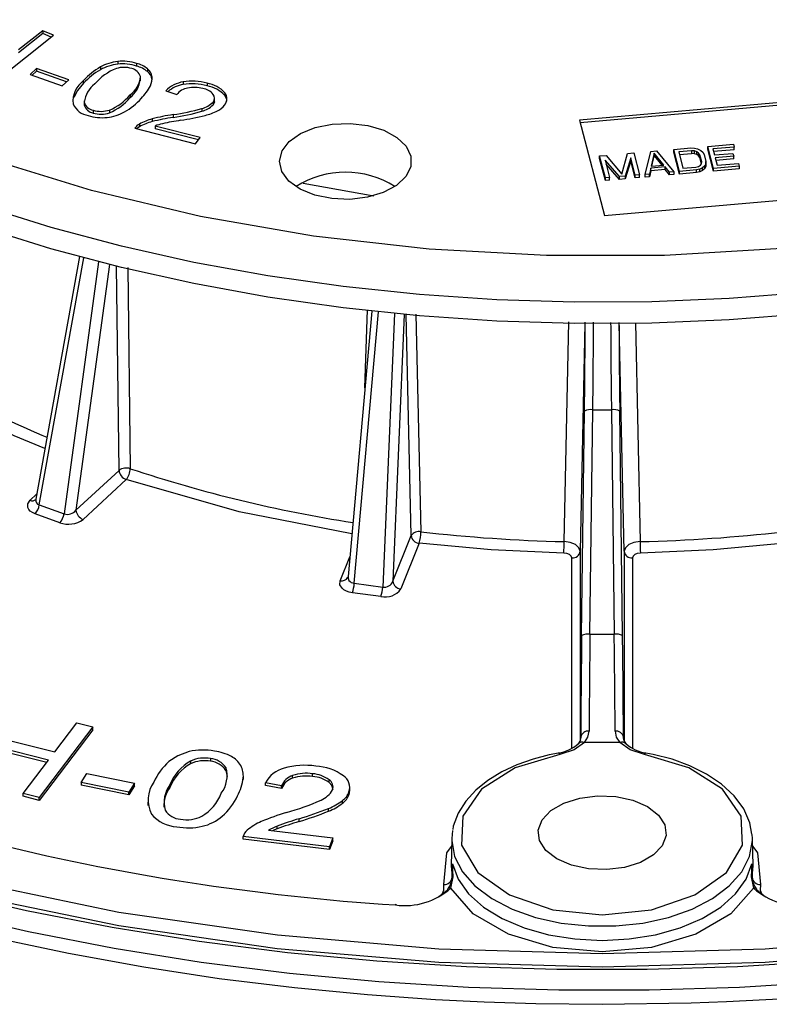
# Model space of a CAD drawing. Units: millimetres. Extents: x 5 to 619, y 2 to 447.
# Drawn here: x 203 to 226, y 238 to 268 of the extents above; entities that cross this region are included whole.
import ezdxf

# ---------------------------------------------------------------- set-up
doc = ezdxf.new("R2010")
doc.units = ezdxf.units.MM

msp = doc.modelspace()

# ---------------------------------------------------------------- linework, layer by layer
for p, q in [((203.8149, 267.2189), (203.0891, 266.6443)), ((204.1357, 267.0839), (203.8149, 267.2189)), ((203.8149, 267.2189), (203.8149, 267.1373)), ((202.3683, 265.6845), (204.1357, 267.0839)), ((203.8149, 267.1373), (203.0891, 266.5626)), ((204.0684, 267.0306), (203.8149, 267.1373)), ((203.63, 266.0933), (203.4353, 265.9114)), ((204.5927, 265.7499), (203.63, 266.0933)), ((203.63, 266.0933), (203.63, 266.0117)), ((205.5405, 266.1361), (205.5405, 266.0545)), ((206.0644, 266.302), (206.0644, 266.2203)), ((206.6271, 266.2434), (206.6271, 266.1618)), ((206.9536, 266.0777), (206.9536, 265.9961)), ((203.4353, 265.9114), (204.398, 265.568)), ((203.63, 266.0117), (203.4986, 265.8889)), ((204.5294, 265.6908), (203.63, 266.0117)), ((204.398, 265.568), (204.5927, 265.7499)), ((206.7459, 265.7217), (206.7459, 265.8238)), ((207.0857, 265.8531), (207.0857, 265.7715)), ((205.0407, 265.6489), (205.0407, 265.7306)), ((208.0248, 265.6918), (208.0248, 265.6101)), ((208.7385, 265.6509), (208.7385, 265.5692)), ((206.4311, 265.3001), (206.4311, 265.2184)), ((207.4975, 265.4188), (207.8284, 265.3103)), ((208.9606, 265.1117), (208.9606, 265.2138)), ((209.2677, 265.3655), (209.2677, 265.2838)), ((229.7729, 265.4092), (219.8855, 264.5454)), ((229.7729, 265.3276), (219.9064, 264.4656)), ((205.0573, 265.1233), (205.0573, 265.0212)), ((205.0605, 265.0796), (205.0605, 264.998)), ((208.5798, 264.891), (208.5798, 264.8093)), ((208.9159, 265.0857), (208.9159, 265.004)), ((205.3223, 264.839), (205.3223, 264.7574)), ((205.8135, 264.8478), (205.8135, 264.7662)), ((207.0943, 264.5816), (207.0943, 264.5)), ((207.7192, 264.7096), (207.7192, 264.6279)), ((206.5702, 264.3017), (208.3853, 263.8408)), ((206.7114, 264.4276), (206.7114, 264.346)), ((208.5279, 264.0279), (207.1811, 264.3699)), ((207.1811, 264.3699), (207.1811, 264.2882)), ((208.4757, 263.9594), (207.1811, 264.2882)), ((219.8855, 264.5454), (220.6336, 261.6915)), ((208.3853, 263.8408), (208.5279, 264.0279)), ((222.7081, 263.6681), (223.2198, 263.7128)), ((223.2198, 263.7128), (223.33, 263.7081)), ((223.33, 263.7081), (223.4226, 263.6877)), ((223.4226, 263.6877), (223.5226, 263.6392)), ((223.7314, 263.7575), (224.499, 263.8246)), ((223.9035, 263.1011), (223.7314, 263.7575)), ((223.7314, 263.6758), (223.7314, 263.7575)), ((224.5209, 263.7408), (223.8813, 263.6849)), ((223.8813, 263.6849), (223.9289, 263.5033)), ((224.499, 263.8246), (224.5209, 263.7408)), ((224.5209, 263.6591), (224.5209, 263.7408)), ((220.4908, 263.4744), (220.6827, 263.4911)), ((220.6629, 262.818), (220.4908, 263.4744)), ((220.4908, 263.3927), (220.4908, 263.4744)), ((220.6629, 262.7363), (220.4908, 263.3927)), ((220.6827, 263.4911), (221.1563, 262.9325)), ((221.1563, 262.9325), (221.3223, 263.547)), ((221.4229, 263.413), (221.2599, 262.8701)), ((221.3223, 263.547), (221.5142, 263.5638)), ((221.5584, 262.8962), (221.4229, 263.413)), ((221.4229, 263.3313), (221.4229, 263.413)), ((221.5142, 263.5638), (221.6863, 262.9074)), ((221.8568, 262.9223), (222.0259, 263.6085)), ((222.0259, 263.6085), (222.1964, 263.6234)), ((222.1258, 263.5601), (222.0328, 263.1662)), ((222.0525, 263.1679), (222.1258, 263.4784)), ((222.4165, 263.1998), (222.1258, 263.5601)), ((222.1258, 263.4784), (222.1258, 263.5601)), ((222.1258, 263.4784), (222.355, 263.1944)), ((222.1964, 263.6234), (222.7096, 262.9968)), ((222.8802, 263.0117), (222.7081, 263.6681)), ((222.7081, 263.5864), (222.7081, 263.6681)), ((222.8802, 262.93), (222.7081, 263.5864)), ((223.2417, 263.629), (222.858, 263.5955)), ((222.858, 263.5955), (222.9861, 263.1067)), ((222.8789, 263.5156), (223.2417, 263.5473)), ((223.3307, 263.6225), (223.2417, 263.629)), ((223.2417, 263.629), (223.2417, 263.5473)), ((223.3307, 263.5408), (223.2417, 263.5473)), ((223.402, 263.6001), (223.3307, 263.6225)), ((223.3307, 263.5408), (223.3307, 263.6225)), ((223.402, 263.5185), (223.3307, 263.5408)), ((223.4556, 263.562), (223.402, 263.6001)), ((223.402, 263.5185), (223.402, 263.6001)), ((223.4556, 263.4803), (223.402, 263.5185)), ((223.4916, 263.508), (223.4556, 263.562)), ((223.4556, 263.4803), (223.4556, 263.562)), ((223.4916, 263.4263), (223.4556, 263.4803)), ((223.5465, 263.2985), (223.4916, 263.508)), ((223.4916, 263.4263), (223.4916, 263.508)), ((223.5399, 263.2418), (223.4916, 263.4263)), ((223.5226, 263.6392), (223.5798, 263.5871)), ((223.5798, 263.5871), (223.6195, 263.5191)), ((223.6195, 263.5191), (223.6744, 263.3096)), ((223.9035, 263.0194), (223.7314, 263.6758)), ((224.5209, 263.6591), (223.9023, 263.6051)), ((223.9289, 263.5033), (224.4832, 263.5517)), ((224.5052, 263.4679), (223.9509, 263.4195)), ((223.9509, 263.4195), (224.0095, 263.1961)), ((224.4832, 263.5517), (224.5052, 263.4679)), ((224.5052, 263.3863), (224.5052, 263.4679)), ((221.0893, 262.8552), (220.6554, 263.3459)), ((220.6554, 263.3459), (220.7908, 262.8292)), ((221.0893, 262.7736), (220.6858, 263.2298)), ((221.4229, 263.3313), (221.2599, 262.7885)), ((221.5584, 262.8146), (221.4229, 263.3313)), ((222.0261, 263.1085), (221.9847, 262.9335)), ((222.4525, 263.1458), (222.0261, 263.1085)), ((222.0261, 263.0268), (222.0261, 263.1085)), ((222.0328, 263.1662), (222.4165, 263.1998)), ((222.5817, 262.9856), (222.4525, 263.1458)), ((222.4525, 263.0641), (222.4525, 263.1458)), ((222.9861, 263.1067), (223.3699, 263.1402)), ((223.3699, 263.1402), (223.4515, 263.1616)), ((223.4515, 263.1616), (223.5081, 263.1951)), ((223.5727, 263.1151), (223.4948, 263.0797)), ((223.5081, 263.1951), (223.5398, 263.2407)), ((223.5398, 263.2407), (223.5465, 263.2985)), ((223.6434, 263.1784), (223.5727, 263.1151)), ((223.5727, 263.0334), (223.5727, 263.1151)), ((223.6434, 263.0967), (223.5727, 263.0334)), ((223.6714, 263.238), (223.6434, 263.1784)), ((223.6434, 263.0967), (223.6434, 263.1784)), ((223.6714, 263.1563), (223.6434, 263.0967)), ((223.6744, 263.3096), (223.6714, 263.238)), ((223.6714, 263.1563), (223.6714, 263.238)), ((223.6744, 263.228), (223.6714, 263.1563)), ((223.6744, 263.228), (223.6744, 263.3096)), ((224.671, 263.1681), (223.9035, 263.1011)), ((223.9035, 263.0194), (223.9035, 263.1011)), ((224.5052, 263.3863), (223.9718, 263.3397)), ((224.0095, 263.1961), (224.6491, 263.2519)), ((224.6491, 263.2519), (224.671, 263.1681)), ((224.671, 263.1681), (224.671, 263.0865)), ((220.7908, 262.8292), (220.6629, 262.818)), ((220.6629, 262.7363), (220.6629, 262.818)), ((220.7908, 262.7475), (220.7908, 262.8292)), ((221.2599, 262.8701), (221.0893, 262.8552)), ((221.0893, 262.7736), (221.0893, 262.8552)), ((221.2599, 262.8701), (221.2599, 262.7885)), ((221.6863, 262.9074), (221.5584, 262.8962)), ((221.5584, 262.8146), (221.5584, 262.8962)), ((221.6863, 262.8257), (221.5584, 262.8146)), ((221.6863, 262.8257), (221.6863, 262.9074)), ((221.9847, 262.9335), (221.8568, 262.9223)), ((221.8568, 262.8406), (221.8568, 262.9223)), ((221.9847, 262.8518), (221.8568, 262.8406)), ((222.0261, 263.0268), (221.9847, 262.8518)), ((221.9847, 262.8518), (221.9847, 262.9335)), ((222.4525, 263.0641), (222.0261, 263.0268)), ((222.5817, 262.904), (222.4525, 263.0641)), ((222.7096, 262.9968), (222.5817, 262.9856)), ((222.5817, 262.904), (222.5817, 262.9856)), ((222.7096, 262.9151), (222.5817, 262.904)), ((222.7096, 262.9968), (222.7096, 262.9151)), ((223.3919, 263.0564), (222.8802, 263.0117)), ((222.8802, 262.93), (222.8802, 263.0117)), ((223.3919, 262.9747), (222.8802, 262.93)), ((223.4948, 263.0797), (223.3919, 263.0564)), ((223.3919, 262.9747), (223.3919, 263.0564)), ((223.4948, 262.998), (223.3919, 262.9747)), ((223.4948, 262.998), (223.4948, 263.0797)), ((223.5727, 263.0334), (223.4948, 262.998)), ((224.671, 263.0865), (223.9035, 263.0194)), ((211.6114, 262.662), (213.7298, 262.2834)), ((220.6336, 261.6915), (230.5211, 262.5553)), ((220.7908, 262.7475), (220.6629, 262.7363)), ((221.2599, 262.7885), (221.0893, 262.7736)), ((204.9177, 260.4601), (203.6055, 253.2006)), ((203.7128, 253.032), (205.0492, 260.4249)), ((205.4898, 260.3094), (204.455, 252.7642)), ((205.8191, 260.2257), (204.811, 252.8755)), ((206.0999, 254.0663), (206.0202, 260.1757)), ((206.36, 260.1383), (206.4373, 254.1158)), ((213.6665, 258.8307), (212.9562, 250.888)), ((213.1422, 250.687), (213.8686, 258.8089)), ((213.4614, 256.5369), (213.5357, 258.8657)), ((214.3441, 258.7602), (213.995, 250.5733)), ((214.6383, 258.732), (214.2978, 250.7483)), ((214.845, 252.1164), (214.6942, 258.7268)), ((214.9896, 258.7421), (215.1367, 252.2267)), ((219.4277, 251.9351), (219.5642, 258.5055)), ((220.0514, 258.4583), (219.9075, 251.6467)), ((221.2218, 251.6467), (221.0779, 258.4583)), ((221.5656, 258.4814), (221.7016, 251.9351)), ((219.9519, 249.1221), (220.0361, 255.8418)), ((220.2019, 249.1608), (220.286, 255.8805)), ((220.286, 255.8805), (220.8433, 255.8805)), ((220.8433, 255.8805), (220.9274, 249.1608)), ((221.1774, 249.1221), (221.0932, 255.8418)), ((204.811, 252.8755), (206.0999, 254.0663)), ((206.3118, 253.7904), (205.023, 252.5997)), ((203.4379, 253.1715), (203.6328, 253.3515)), ((203.7128, 253.032), (204.455, 252.7642)), ((204.3277, 252.4987), (203.5855, 252.7665)), ((214.2978, 250.7483), (214.845, 252.1164)), ((215.0885, 251.8845), (214.5414, 250.5164)), ((219.9075, 251.6467), (219.9075, 245.9813)), ((221.2218, 251.6467), (221.2218, 245.9813)), ((212.7202, 250.7591), (213.0093, 251.4821)), ((219.6575, 245.7458), (219.6575, 251.4461)), ((221.4718, 251.4461), (221.4718, 245.7459)), ((213.1422, 250.687), (213.995, 250.5733)), ((213.9409, 250.2903), (213.0881, 250.4039)), ((220.2019, 249.1608), (220.9274, 249.1608)), ((205.3207, 246.387), (203.7123, 244.2727)), ((205.3207, 246.3053), (203.7123, 244.1911)), ((204.1756, 245.6417), (204.8361, 246.5099)), ((204.8361, 246.5099), (205.3207, 246.387)), ((205.3207, 246.3053), (205.3207, 246.387)), ((202.2719, 246.1243), (204.1756, 245.6417)), ((219.9256, 246.0811), (219.9094, 245.9942)), ((221.2199, 245.9942), (221.2037, 246.0811)), ((203.9858, 245.3922), (202.0821, 245.8748)), ((203.9337, 245.3237), (202.0821, 245.7931)), ((219.9174, 245.9972), (219.8472, 245.8851)), ((221.0946, 245.924), (220.0347, 245.924)), ((221.2822, 245.8851), (221.2225, 245.9803)), ((208.8411, 245.4419), (208.8411, 245.3602)), ((219.2516, 245.6089), (219.2547, 245.6095)), ((221.875, 245.6094), (221.8777, 245.6089)), ((203.2276, 244.3956), (203.9858, 245.3922)), ((208.2434, 245.3687), (208.2434, 245.287)), ((209.3013, 245.1702), (209.3013, 245.0885)), ((204.9713, 244.7276), (205.1358, 244.9964)), ((205.1358, 244.9964), (206.5585, 244.7063)), ((209.3013, 245.0885), (209.3419, 244.9095)), ((209.8228, 244.8147), (209.8228, 244.9169)), ((211.2983, 244.8522), (211.2983, 244.9339)), ((211.8972, 244.906), (211.8972, 244.9877)), ((206.394, 244.4375), (204.9713, 244.7276)), ((204.9713, 244.7276), (204.9713, 244.6459)), ((206.394, 244.3558), (204.9713, 244.6459)), ((206.5585, 244.7063), (206.394, 244.4375)), ((206.5585, 244.6246), (206.394, 244.3558)), ((206.5585, 244.6246), (206.5585, 244.7063)), ((207.6255, 244.6604), (207.6255, 244.5787)), ((210.9676, 244.6261), (210.4838, 244.7145)), ((210.4838, 244.6328), (210.4838, 244.7145)), ((210.9676, 244.5444), (210.4838, 244.6328)), ((210.9676, 244.5444), (210.9676, 244.6261)), ((212.3879, 244.7282), (212.3879, 244.8099)), ((213.0114, 244.489), (213.0114, 244.5912)), ((203.7123, 244.2727), (203.2276, 244.3956)), ((203.2276, 244.3139), (203.2276, 244.3956)), ((203.7123, 244.1911), (203.2276, 244.3139)), ((203.7123, 244.1911), (203.7123, 244.2727)), ((206.394, 244.3558), (206.394, 244.4375)), ((213.0046, 244.4996), (212.9859, 244.3606)), ((212.9859, 244.3606), (212.9859, 244.4423)), ((206.9644, 244.1366), (206.9644, 244.0345)), ((212.3746, 243.8672), (212.3746, 243.9489)), ((212.7943, 244.1052), (212.7943, 244.1869)), ((210.8323, 243.34), (210.8323, 243.4217)), ((211.491, 243.5585), (211.491, 243.6402)), ((212.4012, 242.7991), (209.8123, 243.1091)), ((209.8123, 243.0274), (209.8123, 243.1091)), ((210.5761, 243.2959), (212.497, 243.066)), ((212.497, 243.066), (212.4012, 242.7991)), ((212.497, 242.9843), (212.497, 243.066)), ((216.0846, 243.2919), (216.0607, 243.0544)), ((225.0686, 243.0544), (225.0619, 243.1675)), ((212.4012, 242.7174), (209.8123, 243.0274)), ((212.497, 242.9843), (212.4012, 242.7174)), ((212.4012, 242.7174), (212.4012, 242.7991)), ((216.0607, 243.0544), (216.0431, 242.2309)), ((225.0862, 242.2309), (225.0686, 243.0544)), ((216.0431, 242.2309), (216.0748, 241.8886)), ((216.0748, 241.8886), (216.0844, 242.2926)), ((225.0449, 242.2926), (225.0545, 241.8886)), ((225.0517, 242.0796), (225.0449, 242.2926)), ((225.0545, 241.8886), (225.0862, 242.2309)), ((215.9209, 241.4953), (215.6795, 241.3046)), ((225.4498, 241.3046), (225.2084, 241.4953))]:
    msp.add_line(p, q)
at = {"flags": 128}
for points in [[(248.2598, 244.0482), (244.0638, 242.5963), (239.6414, 241.3888), (235.0353, 240.4374), (230.2899, 239.7512), (225.4508, 239.3368), (220.5647, 239.1982), (215.6785, 239.3368), (210.8394, 239.7512), (206.094, 240.4374), (201.4879, 241.3888), (197.0655, 242.5963), (192.8695, 244.0482), (188.9401, 245.7305), (185.3154, 247.627), (182.0301, 249.7196), (179.1159, 251.9879), (176.6009, 254.4103), (174.5093, 256.9632), (172.8612, 259.6223), (171.6725, 262.3617), (170.9547, 265.1553), (170.7147, 267.976), (170.7448, 268.3304)], [(205.0407, 265.6489), (204.8595, 265.4275), (204.7475, 265.2248)], [(209.3223, 265.1043), (209.3266, 265.1585), (209.2677, 265.2838)], [(208.9538, 265.1219), (208.9554, 265.0816), (208.9159, 265.004)], [(206.7114, 264.346), (206.6674, 264.3174), (206.6291, 264.2868)], [(211.1894, 262.7231), (210.9768, 263.0083), (210.9054, 263.3161), (210.9805, 263.6235), (211.1965, 263.9079), (211.5374, 264.1481), (211.9779, 264.3262), (212.4853, 264.4292), (213.022, 264.4493), (213.5483, 264.3851), (214.025, 264.2413), (214.4168, 264.0286), (214.6946, 263.7627), (214.8379, 263.4635), (214.8361, 263.153), (214.6892, 262.8543), (214.4081, 262.5895), (214.0138, 262.3784), (213.5353, 262.2365), (213.0084, 262.1744), (212.4719, 262.1966), (211.9657, 262.3016), (211.5274, 262.4816), (211.1894, 262.7231)], [(239.156, 263.4572), (236.0449, 262.4903), (232.7876, 261.7051), (229.4111, 261.1076), (225.9494, 260.704), (222.4359, 260.4982), (218.9044, 260.4922), (215.3888, 260.6861), (211.9231, 261.078), (208.5406, 261.664), (205.2739, 262.4387), (202.1544, 263.3945)], [(239.6726, 262.1607), (237.6464, 261.5041), (235.5528, 260.9223), (233.4, 260.4175), (231.1966, 259.9918), (228.9513, 259.6467), (226.6728, 259.3838), (224.3702, 259.2039), (222.0526, 259.1079), (219.7292, 259.0961), (217.409, 259.1685), (215.1013, 259.3248), (212.8151, 259.5645), (210.5596, 259.8866), (208.3435, 260.2899), (206.1756, 260.7726), (204.0646, 261.333), (202.0186, 261.9688)], [(239.6795, 261.5274), (237.6526, 260.8706), (235.5582, 260.2886), (233.4047, 259.7836), (231.2005, 259.3577), (228.9543, 259.0126), (226.675, 258.7495), (224.3716, 258.5696), (222.0532, 258.4735), (219.7289, 258.4617), (217.4079, 258.5341), (215.0993, 258.6905), (212.8123, 258.9303), (210.5559, 259.2525), (208.3391, 259.6559), (206.1704, 260.1388), (204.0586, 260.6994), (202.0119, 261.3355)], [(203.8799, 254.7185), (202.9641, 255.1038), (201.3052, 255.9214)], [(213.0704, 252.1657), (209.6937, 252.8253), (206.3118, 253.7904)], [(203.5855, 252.7665), (203.5069, 252.8018), (203.4429, 252.8455), (203.3956, 252.8957), (203.3664, 252.9509), (203.3657, 253.0651), (203.4379, 253.1715)], [(219.9075, 251.6467), (219.8689, 251.7527), (219.7668, 251.8442), (219.6124, 251.9075), (219.4277, 251.9351)], [(221.7016, 251.9351), (221.517, 251.9076), (221.3627, 251.8442), (221.2604, 251.7528), (221.2218, 251.6467)], [(219.4177, 251.5903), (217.2433, 251.6894), (215.0885, 251.8845)], [(226.0408, 251.8845), (223.886, 251.6894), (221.7117, 251.5903)], [(219.6575, 251.4461), (219.6395, 251.5), (219.5879, 251.5461), (219.5102, 251.5777), (219.4177, 251.5903)], [(221.7117, 251.5903), (221.6192, 251.5777), (221.5415, 251.5461), (221.4899, 251.5), (221.4718, 251.4461)], [(213.0881, 250.4039), (212.9939, 250.4226), (212.9087, 250.4519), (212.8357, 250.4904), (212.777, 250.5371), (212.7119, 250.645), (212.7202, 250.7591)], [(212.9637, 250.9261), (212.9587, 250.8371), (212.9849, 250.7743)], [(220.0347, 245.924), (220.1399, 246.0831), (220.1756, 246.2647)], [(220.9537, 246.2647), (220.9893, 246.0832), (221.0946, 245.924)], [(220.0347, 245.924), (219.7279, 245.7031), (219.2975, 245.5674)], [(221.8318, 245.5674), (221.4013, 245.7031), (221.0946, 245.924)], [(208.1968, 245.6517), (207.8594, 245.5257), (207.5947, 245.3506)], [(219.2554, 245.6051), (218.9828, 245.555), (218.4974, 245.4273), (218.0145, 245.2557), (217.5585, 245.0425), (217.1436, 244.7893), (216.7813, 244.4985), (216.4816, 244.1722), (216.2535, 243.8115), (216.108, 243.4164), (216.0971, 243.3166)], [(219.2975, 245.5674), (217.9652, 245.1671), (216.9569, 244.5245), (216.3983, 243.7196), (216.3589, 242.8529), (216.8437, 242.0323), (217.7922, 241.36), (219.0863, 240.92), (220.5647, 240.7669), (222.043, 240.92), (223.3371, 241.36), (224.2856, 242.0323), (224.7704, 242.8529), (224.731, 243.7196), (224.1724, 244.5245), (223.1641, 245.1671), (221.8318, 245.5674)], [(219.2547, 245.6095), (219.2565, 245.6095), (219.2693, 245.6043), (219.2831, 245.5901), (219.2975, 245.5674)], [(221.8318, 245.5674), (221.8462, 245.5901), (221.86, 245.6043), (221.8728, 245.6095), (221.875, 245.6094)], [(225.048, 243.1794), (224.9924, 243.5215), (224.8045, 243.942), (224.5146, 244.3305), (224.1377, 244.6772), (223.6895, 244.9767), (223.1876, 245.2254), (222.6574, 245.4194), (222.095, 245.5662), (221.8745, 245.6061)], [(187.6728, 245.2955), (188.0345, 245.1054), (189.899, 244.217), (191.8327, 243.3831), (193.8305, 242.6056), (195.8873, 241.8861), (197.9975, 241.2261), (200.1552, 240.6271), (202.3536, 240.0903), (204.5849, 239.617), (206.8394, 239.2082), (209.1031, 238.8648), (211.3525, 238.5878), (213.5354, 238.3784), (215.5798, 238.2343), (217.0347, 238.1619), (218.5845, 238.112), (220.5647, 238.0892)], [(220.5647, 238.0892), (223.228, 238.1305), (224.2904, 238.1702), (226.051, 238.2651), (227.8683, 238.4016), (229.8039, 238.5908), (231.8059, 238.8349), (233.8506, 239.1364), (235.9177, 239.4965), (237.9913, 239.9159), (240.0586, 240.3948), (242.1086, 240.9328), (244.1318, 241.5294), (246.1199, 242.1836), (248.0653, 242.8944), (249.9615, 243.6604), (251.8022, 244.4802), (253.4623, 245.2938)], [(212.5092, 244.5101), (212.4736, 244.6317), (212.3879, 244.7282)], [(201.4912, 241.8017), (206.0965, 240.8505), (210.8411, 240.1644), (215.6794, 239.7501), (220.5647, 239.6115), (225.45, 239.7501), (230.2882, 240.1644), (235.0328, 240.8505), (239.6381, 241.8017), (244.0597, 243.009), (248.255, 244.4606)], [(221.9211, 244.0059), (222.2483, 243.7536), (222.4391, 243.4583), (222.478, 243.1439), (222.362, 242.8359), (222.1003, 242.5592), (221.7142, 242.3364), (221.235, 242.1853), (220.7015, 242.1183), (220.1569, 242.1408), (219.6453, 242.2509), (219.2082, 242.4398), (218.881, 242.6922), (218.6902, 242.9875), (218.6513, 243.3019), (218.7673, 243.6099), (219.029, 243.8865), (219.4151, 244.1094), (219.8943, 244.2605), (220.4278, 244.3275), (220.9724, 244.305), (221.484, 244.1948), (221.9211, 244.0059)], [(247.4884, 243.6596), (245.1684, 242.8538), (242.7764, 242.1217), (240.3191, 241.4654), (237.804, 240.8869), (235.2382, 240.3879), (232.6294, 239.9697), (229.9853, 239.6337), (227.3135, 239.3809), (224.6219, 239.2119), (221.9184, 239.1273), (219.2109, 239.1273), (216.5074, 239.2119), (213.8158, 239.3809), (211.144, 239.6337), (208.4999, 239.9697), (205.8911, 240.3879), (203.3253, 240.8869), (200.8102, 241.4654)], [(210.8323, 243.34), (210.7587, 243.3089), (210.6998, 243.2811)], [(247.5311, 243.058), (245.2135, 242.2508), (242.8236, 241.5172), (240.3683, 240.8594), (237.855, 240.2794), (235.291, 239.7787), (232.6838, 239.3589), (230.041, 239.0211), (227.3705, 238.7665), (224.6799, 238.5957), (221.9773, 238.5093), (219.2706, 238.5074), (216.5677, 238.5902), (213.8764, 238.7573), (211.2048, 239.0082), (208.5607, 239.3423), (205.9518, 239.7586), (203.3857, 240.2557), (200.87, 240.8324)], [(215.8266, 241.6709), (215.9154, 242.6186), (216.0555, 242.8096)], [(216.0607, 243.0544), (216.0608, 242.9863), (216.1475, 242.5133), (216.382, 242.0574), (216.7564, 241.6337), (217.2583, 241.2565), (217.8707, 240.9383), (218.5734, 240.6899), (219.3426, 240.5196), (220.1527, 240.4329), (220.9766, 240.4329), (221.7867, 240.5196), (222.556, 240.6899), (223.2586, 240.9383), (223.871, 241.2565), (224.3729, 241.6337), (224.7473, 242.0574), (224.9818, 242.5133), (225.0685, 242.9863), (225.0686, 243.0544)], [(225.0738, 242.8096), (225.2139, 242.6186), (225.3027, 241.6709)], [(216.0319, 241.5615), (216.1023, 241.902), (216.0844, 242.2926)], [(216.0844, 242.2926), (216.2559, 241.8316), (216.5686, 241.396), (217.0121, 241), (217.572, 240.6567), (218.2299, 240.3772), (218.9644, 240.1708), (219.7512, 240.0442), (220.5647, 240.0015), (221.3781, 240.0442), (222.165, 240.1708), (222.8994, 240.3772), (223.5573, 240.6567), (224.1172, 241), (224.5607, 241.396), (224.8734, 241.8316), (225.0449, 242.2926)], [(225.0449, 242.2926), (225.027, 241.902), (225.0974, 241.5615)], [(215.7674, 241.352), (215.8283, 241.5067), (215.8266, 241.6709)], [(225.3027, 241.6709), (225.301, 241.5068), (225.3493, 241.384)], [(225.0974, 241.5615), (224.422, 240.7932), (223.3679, 240.1833), (222.0387, 239.7916), (220.5647, 239.6566), (219.0906, 239.7916), (217.7614, 240.1833), (216.7073, 240.7932), (216.0319, 241.5615)], [(214.3776, 241.0619), (214.3808, 241.0738), (214.3838, 241.0814), (214.3865, 241.0844), (214.389, 241.0828), (214.391, 241.0765), (214.3925, 241.0659), (214.3928, 241.0623)]]:
    msp.add_lwpolyline(points, dxfattribs=at)
for centre, radius, start, end in [((206.5287, 264.4074), 1.9912, 119.75173, 138.35586), ((206.5287, 264.3257), 1.9912, 119.75173, 138.35586), ((206.5943, 264.6063), 1.5908, 111.11799, 140.07501), ((206.2279, 264.8752), 1.4361, 96.53666, 118.59456), ((206.2279, 264.7935), 1.4361, 96.53666, 118.59456), ((206.2489, 265.3455), 0.7789, 72.78163, 107.00173), ((206.2055, 264.924), 1.3851, 72.27599, 95.84451), ((206.2055, 264.8424), 1.3851, 72.27599, 95.84451), ((206.4051, 265.7444), 0.3529, 17.11117, 77.84909), ((206.4027, 265.3968), 0.8759, 51.02544, 75.15199), ((206.4027, 265.3151), 0.8759, 51.02544, 75.15199), ((206.7356, 265.7983), 0.3544, 8.89691, 52.0416), ((205.986, 265.9154), 0.7594, 305.87979, 354.92672), ((205.8938, 265.8861), 0.857, 308.82209, 351.98442), ((206.7356, 265.7167), 0.3544, 8.89691, 52.0416), ((206.5521, 265.7986), 0.5364, 335.40573, 5.82863), ((205.4991, 265.1022), 0.7779, 126.1156, 185.39707), ((205.8242, 265.0058), 0.7672, 125.90236, 174.48089), ((205.6858, 266.2701), 1.5219, 315.1489, 332.84039), ((208.1688, 264.7679), 0.935, 98.86161, 135.88261), ((208.139, 264.7623), 0.8555, 97.6768, 132.13855), ((208.2547, 264.9702), 0.5453, 100.60565, 141.42653), ((208.2875, 264.0287), 1.6837, 74.4612, 98.97712), ((208.2875, 263.947), 1.6837, 74.4612, 98.97712), ((208.351, 264.558), 0.9684, 74.59646, 101.71772), ((208.5166, 264.9625), 0.5371, 41.30475, 80.17232), ((208.5824, 264.7281), 0.9359, 42.92534, 80.3989), ((208.5824, 264.6464), 0.9359, 42.92534, 80.3989), ((205.2281, 266.295), 1.5611, 292.02509, 320.40723), ((205.2091, 266.2392), 1.5922, 292.3077, 320.12462), ((205.268, 266.5361), 2.0084, 299.76545, 318.1754), ((208.7789, 265.2038), 0.1809, 319.24615, 38.72415), ((209.0409, 265.1845), 0.2901, 318.77832, 38.58083), ((205.2649, 265.2703), 0.5916, 204.07076, 261.6677), ((205.3952, 265.181), 0.3497, 196.85878, 257.9782), ((205.3824, 265.0855), 0.3336, 195.21204, 259.62494), ((206.7718, 271.3341), 6.692, 278.13898, 285.67416), ((208.4176, 265.5585), 0.6869, 283.65178, 316.50368), ((208.4176, 265.4768), 0.6869, 283.65178, 316.50368), ((208.7427, 265.4157), 0.6671, 297.37085, 320.72399), ((205.6012, 265.9967), 1.378, 252.16625, 275.86722), ((205.5532, 265.6687), 0.8612, 254.45258, 287.59721), ((205.5538, 265.5536), 0.8292, 253.79371, 288.25609), ((205.5768, 266.0485), 1.4322, 276.62725, 298.72584), ((207.5344, 262.9344), 1.705, 104.95774, 118.86197), ((208.6158, 258.7384), 6.0381, 98.53877, 104.59461), ((208.6158, 258.6567), 6.0381, 98.53877, 104.59461), ((206.7718, 271.2525), 6.692, 278.13898, 285.67416), ((206.3859, 274.2154), 9.8004, 279.15575, 283.52028), ((208.2566, 266.4077), 1.7717, 283.73304, 296.58433), ((206.9264, 264.0445), 0.4394, 119.30779, 144.16323), ((207.5344, 262.8527), 1.705, 104.95774, 118.86197), ((207.7886, 262.8098), 1.6742, 103.31416, 111.27786), ((209.6665, 253.774), 10.9026, 99.08313, 101.98213), ((212.8804, 260.2437), 2.7451, 57.40444, 122.59555), ((-48.9718, 259.517), 269.033, 359.217261, 359.783305), ((-95.1946, 259.9242), 315.5066, 359.265657, 359.740743), ((537.2135, 259.9334), 316.3962, 180.261308, 180.733942), ((490.256, 259.5196), 269.1879, 180.219695, 180.782823), ((215.767, 283.148), 30.4787, 242.03532, 247.16951), ((220.2213, 255.4725), 0.4131, 80.98056, 116.6354), ((220.908, 255.4725), 0.4131, 63.364, 99.02019), ((206.3176, 253.7576), 0.3777, 71.51969, 125.19173), ((206.4248, 254.0966), 0.3263, 185.32907, 249.74778), ((205.9198, 254.1284), 0.5176, 319.23617, 358.60828), ((219.517, 293.5912), 41.5858, 251.66791, 261.12422), ((203.5058, 253.3221), 0.1652, 245.75352, 308.03053), ((203.7486, 253.1718), 0.1443, 168.57645, 255.6408), ((203.2282, 253.1011), 0.4895, 316.87192, 351.8818), ((204.5546, 253.0708), 0.3223, 252.01498, 322.71542), ((205.1359, 252.9059), 0.3263, 185.32927, 249.74708), ((203.9704, 252.8333), 0.4895, 316.87144, 351.882), ((204.5821, 253.1911), 0.7376, 249.82533, 306.70449), ((215.0778, 251.9416), 0.2911, 78.323, 143.10961), ((213.8683, 252.2308), 1.2684, 344.15533, 359.81236), ((220.5373, 299.9764), 48.0542, 263.54708, 268.6769), ((220.5919, 299.9769), 48.0547, 271.32312, 276.4529), ((215.1102, 252.1511), 0.2675, 187.47016, 265.34591), ((213.4416, 251.9378), 5.9861, 356.67228, 359.97396), ((227.687, 251.9378), 5.9855, 180.02585, 183.32787), ((219.6779, 251.6768), 0.2316, 264.96097, 352.52694), ((221.4514, 251.6768), 0.2316, 187.47307, 275.03906), ((212.7634, 250.9667), 0.212, 258.24116, 332.99407), ((213.1588, 250.9022), 0.2158, 216.3333, 265.57907), ((214.0414, 250.8425), 0.2731, 260.20395, 339.82778), ((214.5631, 250.783), 0.2675, 187.46896, 265.3461), ((212.092, 250.7408), 1.0516, 341.312, 357.06269), ((212.9447, 250.6272), 1.0517, 341.31271, 357.06144), ((214.0673, 250.8648), 0.5883, 257.59376, 323.68609), ((553.625, 244.7169), 333.7021, 179.243616, 179.765759), ((220.1371, 248.7528), 0.4131, 80.97996, 116.63597), ((542.263, 244.7892), 322.0908, 179.222326, 179.737534), ((220.9922, 248.7528), 0.4131, 63.36396, 99.02022), ((-101.0211, 244.7901), 321.9782, 0.262389, 0.777777), ((-112.4328, 244.7173), 333.6393, 0.234204, 0.756446), ((218.7571, 309.7841), 68.8616, 245.545856, 266.353648), ((220.1484, 246.0397), 0.2266, 83.11094, 169.4661), ((220.9809, 246.0397), 0.2266, 10.53699, 96.88594), ((219.0969, 246.723), 1.1246, 277.99405, 311.89334), ((219.9703, 245.7626), 0.1737, 68.23146, 134.84191), ((221.159, 245.7624), 0.174, 45.52006, 111.74213), ((222.0321, 246.7223), 1.1239, 228.09756, 262.01802), ((208.614, 243.8069), 1.8913, 79.49842, 102.74429), ((208.6575, 244.464), 0.995, 79.36351, 114.59317), ((208.7863, 244.8237), 0.6207, 33.93845, 84.93673), ((208.7269, 244.0798), 1.6037, 62.59927, 81.68586), ((209.1431, 244.888), 0.6945, 29.70586, 62.39948), ((208.8565, 243.9364), 1.8953, 131.73965, 154.88072), ((208.9523, 244.1267), 1.4301, 119.71882, 158.09073), ((208.9523, 244.0451), 1.43, 119.7178, 158.09175), ((208.6574, 244.3828), 0.9945, 79.35391, 114.60277), ((208.7865, 244.7422), 0.6205, 33.92948, 84.9457), ((208.4676, 244.9267), 0.8685, 323.09751, 16.27933), ((209.116, 244.9114), 0.7073, 356.06129, 26.97559), ((211.285, 244.2744), 0.9141, 105.55071, 151.21847), ((211.6575, 242.9737), 2.2671, 81.55534, 105.80683), ((211.8973, 243.6126), 1.6064, 55.03276, 86.67708), ((208.3433, 245.0447), 1.4895, 331.09174, 352.98494), ((211.4546, 244.4345), 0.5233, 107.37304, 158.52598), ((211.4546, 244.3528), 0.5233, 107.37304, 158.52598), ((211.7079, 243.7335), 1.2684, 81.41805, 108.84259), ((211.7079, 243.6518), 1.2684, 81.41805, 108.84259), ((211.8391, 244.0613), 0.9282, 53.75623, 86.40976), ((211.8391, 243.9796), 0.9282, 53.75623, 86.40976), ((212.5819, 244.5752), 0.4253, 341.79901, 56.28203), ((207.9341, 244.1976), 0.9618, 145.60484, 206.04129), ((208.3761, 244.0254), 0.9325, 143.60579, 182.21446), ((208.325, 244.1343), 0.8752, 143.05667, 195.82487), ((212.2451, 244.5902), 0.2621, 341.66057, 56.98849), ((207.8574, 244.919), 1.4022, 300.88305, 338.50486), ((207.9233, 245.1402), 1.9071, 311.72703, 334.68117), ((211.8716, 244.8576), 0.7139, 292.8865, 330.65157), ((212.4353, 244.6557), 0.5905, 307.44545, 338.82037), ((212.4353, 244.574), 0.5905, 307.44545, 338.82037), ((209.1565, 250.8493), 7.2918, 285.57513, 294.23109), ((208.3456, 254.0615), 10.8856, 286.79485, 291.72328), ((211.7554, 245.5303), 1.6983, 291.38614, 307.71731), ((211.7554, 245.4486), 1.6983, 291.38614, 307.71731), ((207.8908, 244.4818), 1.0831, 220.71782, 266.76282), ((207.9946, 244.2377), 0.6155, 213.75673, 265.02142), ((208.1147, 244.679), 1.0687, 260.65915, 295.64216), ((208.245, 244.8531), 1.4795, 283.56323, 309.83028), ((212.8771, 237.656), 6.4161, 105.94649, 113.089), ((208.3456, 253.9798), 10.8856, 286.79485, 291.72328), ((208.1762, 245.2468), 1.8785, 259.36902, 282.78873), ((210.9778, 242.0824), 1.5995, 112.68072, 130.65141), ((211.4858, 241.7665), 1.7795, 111.54326, 120.74353), ((215.3413, 230.931), 13.2796, 106.85441, 109.84874), ((215.3413, 230.8493), 13.2796, 106.85441, 109.84874), ((210.1859, 242.9964), 0.3902, 129.87496, 163.21837), ((215.2169, 242.1967), 0.8728, 352.38613, 6.30868), ((215.8267, 241.921), 0.2501, 269.96029, 352.55288), ((215.2263, 242.0014), 0.8594, 323.9182, 5.31831), ((225.829, 241.975), 0.7844, 172.33592, 217.70072), ((225.3026, 241.921), 0.2501, 187.44703, 270.03997), ((214.6551, 243.1316), 2.0882, 262.36327, 311.24743), ((215.9989, 241.4907), 0.0781, 65.00331, 176.61669), ((225.1304, 241.4907), 0.0781, 3.38378, 114.99591), ((226.4742, 243.1315), 2.0882, 228.75235, 277.63696)]:
    msp.add_arc(centre, radius, start, end)

doc.saveas('drawing.dxf')
